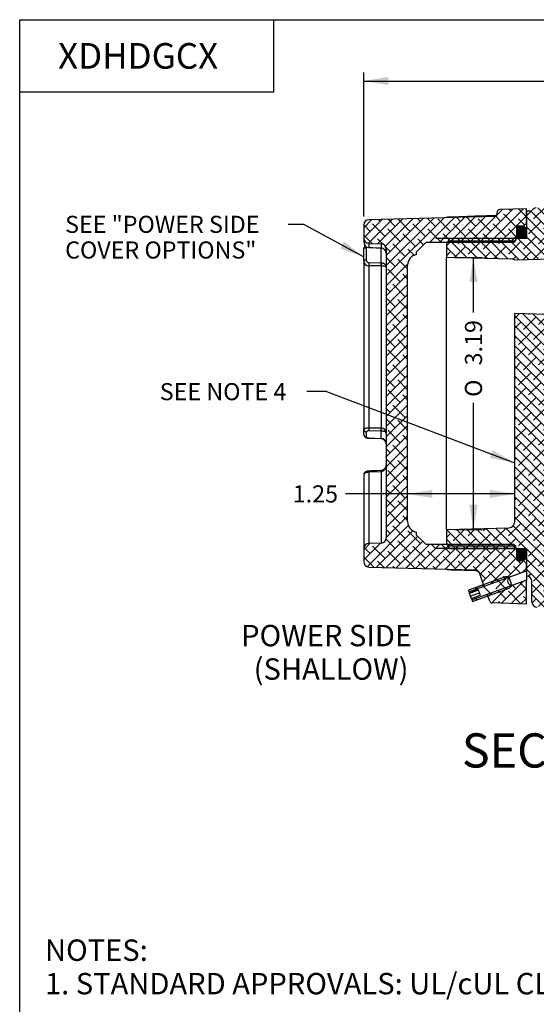
# Model space of a CAD drawing. Units: inches. Extents: x 1.4 to 49.5, y 1.3 to 31.8.
# Drawn here: x 1.4 to 10.5, y 14.5 to 31.8 of the extents above; entities that cross this region are included whole.
import ezdxf
from ezdxf.enums import TextEntityAlignment as Align
from ezdxf.lldxf.tags import DXFTag

# ---------------------------------------------------------------- set-up
doc = ezdxf.new("R2010")
doc.units = ezdxf.units.IN
doc.header["$MEASUREMENT"] = 0
for name, color, linetype in [('asize', 7, 'Continuous'), ('BORDER', 7, 'Continuous'), ('DV5_0', 7, 'Continuous'), ('DV5_Default', 7, 'Continuous')]:
    doc.layers.add(name, color=color, linetype=linetype)
doc.styles.add('SEACAD_arial_ttf', font='ARIAL.TTF')
doc.styles.add('SEACAD_semeca1_ttf', font='semeca1.ttf')
tags = doc.linetypes.add('HIDDEN2', pattern=[0.1875, 0.125, -0.0625]).pattern_tags.tags
tags[6:7] = [DXFTag(74, 4), DXFTag(75, 0), DXFTag(340, '0'), DXFTag(46, 0.0), DXFTag(50, 0.0), DXFTag(44, 0.0), DXFTag(45, 0.0)]
tags[4:5] = [DXFTag(74, 4), DXFTag(75, 0), DXFTag(340, '0'), DXFTag(46, 0.0), DXFTag(50, 0.0), DXFTag(44, 0.0), DXFTag(45, 0.0)]
doc.dimstyles.new('ANSI', dxfattribs={"dimtxt": 0.3003003003003003, "dimasz": 0.4324324324324324, "dimexe": 0.1501501501501502, "dimexo": 0.1501501501501502, "dimgap": 0.1501501501501502, "dimtad": 0, "dimzin": 4, "dimdsep": 46, "dimtxsty": 'SEACAD_arial_ttf', "dimblk1": '_SE_FILLED', "dimblk2": '_SE_FILLED', "dimsah": 1, "dimcen": 0.1501501501501502, "dimadec": 0, "dimazin": 0, "dimtfac": 1, "dimtofl": 0, "dimtmove": 0, "dimatfit": 3, "dimfxl": 0, "dimtolj": 1, "dimtzin": 4, "dimarcsym": 0})
pattern_1 = [(44.99999063801584, (0, 0), (-0.08838815642922038, 0.08838818531402354), []), (134.9999719140475, (0, 0), (-0.2651644692876328, 0.08838830085322677), [0.312499375, -0.187499625])]

# ---------------------------------------------------------------- blocks, each defined once
blk = doc.blocks.new('SEANNOT_GROUP4')
at = {"layer": 'asize', "linetype": 'Continuous'}
blk.add_hatch(color=7, dxfattribs=at).paths.add_polyline_path([(9.70809861555398, 24.1306157967033), (10.13805924986762, 24.04502353192741), (9.759099384363116, 24.26543588000633)])
at = {"layer": 'asize', "color": 7, "linetype": 'Continuous'}
blk.add_line((6.837910358847349, 25.29342901057077), (6.490671142784968, 25.29342901057077), dxfattribs=at)
blk.add_lwpolyline([(6.837910358847349, 25.29342901057077), (10.13805924986762, 24.04502353192741)], dxfattribs=at)
at = {"layer": 'asize', "color": 7, "linetype": 'Continuous', "style": 'SEACAD_arial_ttf'}
blk.add_text('SEE NOTE 4', height=0.3003003003003003, dxfattribs=at).set_placement((3.90482442650347, 25.44357916072092), align=Align.TOP_LEFT)
blk = doc.blocks.new('SEANNOT_GROUP5')
at = {"layer": 'asize', "linetype": 'Continuous'}
blk.add_hatch(color=7, dxfattribs=at).paths.add_polyline_path([(7.074505219293839, 27.80519238271031), (7.488847538155908, 27.66197008818583), (7.143352575294325, 27.93183192966426)])
at = {"layer": 'asize', "color": 7, "linetype": 'Continuous'}
blk.add_line((6.441012006186094, 28.23162394146218), (6.158938645204027, 28.23162394146218), dxfattribs=at)
blk.add_lwpolyline([(6.441012006186094, 28.23162394146218), (7.488847538155908, 27.66197008818583)], dxfattribs=at)
at = {"layer": 'asize', "color": 7, "linetype": 'Continuous', "style": 'SEACAD_arial_ttf'}
for s, p in [('SEE "POWER SIDE', (2.241325379764675, 28.38177409161233)), ('COVER OPTIONS"', (2.241325379764675, 27.93132364116188))]:
    blk.add_text(s, height=0.3003003003003003, dxfattribs=at).set_placement(p, align=Align.TOP_LEFT)
blk = doc.blocks.new('DMBLK19')
at = {"layer": 'asize', "linetype": 'Continuous'}
for points in [[(8.69305173184886, 23.57027774267388), (8.260619309927682, 23.49820567235368), (8.69305173184886, 23.42613360203348)], [(9.705626827946444, 23.57027774267388), (9.705626827946444, 23.42613360203348), (10.13805924986762, 23.49820567235368)]]:
    blk.add_hatch(color=7, dxfattribs=at).paths.add_polyline_path(points)
at = {"layer": 'asize', "color": 7, "linetype": 'Continuous'}
blk.add_line((10.13805924986762, 23.49820567235368), (7.169511320564395, 23.49820567235368), dxfattribs=at)
at = {"layer": 'asize', "color": 7, "linetype": 'Continuous', "style": 'SEACAD_arial_ttf'}
blk.add_text('1.25', height=0.3003003003003003, dxfattribs=at).set_placement((6.241844523332381, 23.64835582250383), align=Align.TOP_LEFT)
blk = doc.blocks.new('_SE_FILLED')
at = {"color": 0}
blk.add_line((0, 0), (-1, 0), dxfattribs=at)
blk.add_solid([(0, 0), (-1, -0.1665), (-1, 0.1665), (0, 0)], dxfattribs=at)
blk = doc.blocks.new('DMBLK20')
at = {"layer": 'asize', "linetype": 'Continuous'}
for points in [[(9.490802579532412, 27.2188771320333), (9.418730509212216, 27.65130955395447), (9.34665843889202, 27.2188771320333)], [(9.490802579532412, 23.3075354899782), (9.34665843889202, 23.3075354899782), (9.418730509212216, 22.87510306805702)]]:
    blk.add_hatch(color=7, dxfattribs=at).paths.add_polyline_path(points)
at = {"layer": 'asize', "color": 7, "linetype": 'Continuous'}
for p, q in [((9.091700391946892, 27.65130955395447), (9.568880660300493, 27.65130955395447)), ((9.418730509212216, 26.68205932939436), (9.418730509212216, 27.65130955395447)), ((9.418730509212216, 22.87510306805702), (9.418730509212216, 25.09662947686645)), ((9.091700391946892, 22.87510306805702), (9.568880660300493, 22.87510306805702))]:
    blk.add_line(p, q, dxfattribs=at)
for s, style, p in [('3.19', 'SEACAD_arial_ttf', (9.268580359062065, 25.75439251791609)), ('O', 'SEACAD_semeca1_ttf', (9.268580359062065, 25.20173459683712))]:
    blk.add_text(s, height=0.3003003003003003, rotation=90, dxfattribs=dict(at, style=style)).set_placement(p, align=Align.TOP_LEFT)
blk = doc.blocks.new('DMBLK24')
at = {"layer": 'asize', "linetype": 'Continuous'}
for points in [[(7.921279960077088, 30.82047293471588), (7.48884753815591, 30.74840086439568), (7.921279960077088, 30.67632879407549)], [(19.09845715827677, 30.82047293471588), (19.09845715827677, 30.67632879407549), (19.53088958019794, 30.74840086439568)]]:
    blk.add_hatch(color=7, dxfattribs=at).paths.add_polyline_path(points)
at = {"layer": 'asize', "color": 7, "linetype": 'Continuous'}
for p, q in [((7.48884753815591, 28.36946970111659), (7.48884753815591, 30.89855101548396)), ((19.53088958019794, 28.38110914665629), (19.53088958019794, 30.89855101548396)), ((7.48884753815591, 30.74840086439568), (12.99348256676095, 30.74840086439568)), ((14.02625411115755, 30.74840086439568), (19.53088958019795, 30.74840086439568))]:
    blk.add_line(p, q, dxfattribs=at)
at = {"layer": 'asize', "color": 7, "linetype": 'Continuous', "style": 'SEACAD_arial_ttf'}
blk.add_text('8.02', height=0.3003003003003003, dxfattribs=at).set_placement((13.09858750711658, 30.89855101454584), align=Align.TOP_LEFT)

msp = doc.modelspace()

# ---------------------------------------------------------------- hatches: boundary and pattern name
at = {"layer": 'DV5_0', "linetype": 'Continuous'}
h = msp.add_hatch(dxfattribs=at)
h.set_pattern_fill('ANSI38', scale=0.9999979999999999, angle=90, style=0, pattern_type=2)
h.set_pattern_definition([(134.9999906380158, (0, 0), (-0.08838818531402357, -0.08838815642922036), []), (224.9999719140475, (0, 0), (-0.0883883008532268, -0.2651644692876328), [0.312499375, -0.187499625])])
edge = h.paths.add_edge_path()
edge.add_line((10.34920789851628, 28.46887288566796), (10.34920789851627, 27.98542853322797))
edge.add_line((10.34920789851627, 27.98542853322797), (8.996164455511686, 27.98542853322797))
edge.add_line((8.996164455511686, 27.98542853322797), (8.941550240858614, 27.89083393863338))
edge.add_line((8.941550240858614, 27.89083393863338), (8.941550240858607, 27.65130955395448))
edge.add_line((8.941550240858607, 27.65130955395447), (10.09439623657473, 27.6211212191293))
edge.add_arc((10.09193969112542, 27.52730953322694), 0.09384384384384384, 60.56406832366008, 88.49999999999977, ccw=False)
edge.add_line((10.13805924986502, 27.60903867936864), (10.81842711773549, 27.62685473899939))
edge.add_line((10.81842711773549, 27.62685473899939), (10.81842711773549, 28.15270636988774))
edge.add_line((10.81842711773549, 28.15270636988774), (11.56917786848624, 28.17236547016491))
edge.add_line((11.56917786848624, 28.17236547016491), (12.31992861923699, 28.15270636988774))
edge.add_line((12.31992861923699, 28.15270636988774), (12.31992861923699, 26.65304790903722))
edge.add_line((12.31992861923699, 26.65304790903722), (11.56917786848624, 26.63338880876006))
edge.add_line((11.56917786848624, 26.63338880876006), (10.13805924986762, 26.6708639686634))
edge.add_line((10.13805924986762, 26.6708639686634), (10.13805924986762, 22.99785338439794))
edge.add_arc((10.04421540602378, 22.99785338439794), 0.09384384384384384, 271.4999999999938, 360, ccw=False)
edge.add_line((10.04667195147308, 22.90404169849558), (8.941550240858614, 22.87510306805703))
edge.add_line((8.941550240858614, 22.87510306805702), (8.941550240858614, 22.63557868337812))
edge.add_line((8.941550240858614, 22.63557868337812), (8.996164455511686, 22.54098408878353))
edge.add_line((8.996164455511686, 22.54098408878352), (10.34920789851627, 22.54098408878352))
edge.add_line((10.34920789851627, 22.54098408878352), (10.34920789851628, 22.05753973634353))
edge.add_line((10.34920789851628, 22.05753973634353), (10.35166444396558, 22.05747540943707))
edge.add_arc((10.34920789851627, 21.96366372353471), 0.09384384384384384, 0, 88.49999999999977, ccw=False)
edge.add_line((10.44305174236011, 21.96366372353471), (10.44305174236012, 21.60329640109584))
edge.add_arc((10.53689558620396, 21.60329640109584), 0.09384384384384384, 180.0000000000022, 270)
edge.add_line((10.53689558620396, 21.509452557252), (10.82691836963567, 21.509452557252))
edge.add_line((10.82691836963567, 21.509452557252), (10.8527364270448, 22.34023333803278))
edge.add_line((10.8527364270448, 22.34023333803278), (10.8527364270448, 22.77891985941443))
edge.add_arc((10.86534903965741, 22.87191227324734), 0.09384384384384384, 179.9999999999978, 262.2760737628216, ccw=False)
edge.add_line((10.77150519581357, 22.87191227324734), (10.77150519581357, 26.34629598631059))
edge.add_arc((10.86534903965741, 26.34629598631059), 0.09384384384384384, 91.50000000000023, 180, ccw=False)
edge.add_line((10.8628924942081, 26.44010767221295), (12.41622900853015, 26.48078322034754))
edge.add_arc((12.41377246308084, 26.5745949062499), 0.09384384384384384, 271.4999999999992, 360)
edge.add_line((12.50761630692468, 26.5745949062499), (12.50761630692468, 27.60903867937321))
edge.add_arc((12.60146015076852, 27.60903867937321), 0.09384384384384384, 88.50000000000938, 180, ccw=False)
edge.add_line((12.60391669621782, 27.70285036527557), (14.19680549611389, 27.66113910409306))
edge.add_line((14.19680549611389, 27.66113910409306), (14.19680549611387, 27.89083393863337))
edge.add_line((14.19680549611387, 27.89083393863337), (14.14219128146079, 27.98542853322797))
edge.add_line((14.14219128146079, 27.98542853322797), (12.78914783845621, 27.98542853322797))
edge.add_line((12.78914783845621, 27.98542853322797), (12.78914783845621, 28.46887288566796))
edge.add_line((12.78914783845621, 28.46887288566796), (12.69530399461239, 28.47133027320261))
edge.add_arc((12.61284127996326, 28.42653554449389), 0.09384384384384384, 28.51133624610646, 88.49999999999972)
edge.add_line((12.61529782541257, 28.52034723039625), (11.629318243264, 28.54616601440321))
edge.add_line((11.629318243264, 28.54616601440321), (11.62695964100353, 28.54625747100623))
edge.add_arc((11.56917786848624, 27.42161471941415), 1.126126126126126, 87.05884978182141, 92.9411502181785)
edge.add_line((11.51139609596895, 28.54625747100623), (11.50903749370848, 28.54616601440321))
edge.add_line((11.50903749370848, 28.54616601440321), (10.52305791155991, 28.52034723039625))
edge.add_arc((10.52551445700922, 28.42653554449389), 0.09384384384384384, 91.50000000000028, 151.4886637538843)
edge.add_line((10.44305174236011, 28.47133027320261), (10.34920789851628, 28.46887288566796))
h = msp.add_hatch(dxfattribs=at)
h.set_pattern_fill('ANSI38', scale=0.9999979999999999, style=0, pattern_type=2)
h.set_pattern_definition(pattern_1)
edge = h.paths.add_edge_path()
edge.add_line((10.30092619721171, 28.20614925394869), (10.34920789851627, 28.25443095525344))
edge.add_line((10.34920789851627, 28.25443095525344), (10.34920789851625, 28.50176070796156))
edge.add_line((10.34920789851625, 28.50176070796156), (9.87880953748138, 28.48944289337322))
edge.add_arc((9.879988679297051, 28.44441328414009), 0.04504504504504504, 91.50000000000095, 180)
edge.add_line((9.834943634252005, 28.44441328414009), (9.834943634252006, 28.41605380380025))
edge.add_arc((9.789898589206961, 28.41605380380025), 0.04504504504504504, 271.4999999999852, 360, ccw=False)
edge.add_line((9.79107773102262, 28.37102419456712), (7.580234836550441, 28.31313123593067))
edge.add_arc((7.582691381999753, 28.21931955002831), 0.09384384384384384, 91.49999999999967, 180.0000000000022)
edge.add_line((7.48884753815591, 28.21931955002831), (7.488847538155908, 27.99065163054174))
edge.add_arc((7.582691381999753, 27.99065163054174), 0.09384384384384384, 180, 268.5000000000019)
edge.add_line((7.580234836550444, 27.89683994463938), (7.793856636157774, 27.8912460609494))
edge.add_arc((7.791400090708462, 27.79743437504704), 0.09384384384384384, 0, 88.49999999999977, ccw=False)
edge.add_line((7.885243934552305, 27.79743437504704), (7.885243934552305, 22.72897824696446))
edge.add_arc((7.791400090708462, 22.72897824696446), 0.09384384384384384, 271.5000000000002, 360, ccw=False)
edge.add_line((7.793856636157774, 22.6351665610621), (7.580234836550441, 22.62957267737211))
edge.add_arc((7.582691381999753, 22.53576099146975), 0.09384384384384384, 91.49999999999967, 180)
edge.add_line((7.48884753815591, 22.53576099146975), (7.48884753815591, 22.30709307198319))
edge.add_arc((7.582691381999753, 22.30709307198318), 0.09384384384384384, 180, 268.4999999999861)
edge.add_line((7.580234836550418, 22.21328138608082), (9.442503705578149, 22.16451615953572))
edge.add_arc((9.440145421946808, 22.07445694106946), 0.09009009009009009, 19.999999999997783, 88.5, ccw=False)
edge.add_line((9.524802414810402, 22.10526956659429), (9.60714477195748, 21.87903579966803))
edge.add_line((9.60714477195748, 21.87903579966803), (10.34920789851627, 22.14912468968195))
edge.add_line((10.34920789851627, 22.14912468968195), (10.34920789851627, 22.27198166675806))
edge.add_line((10.34920789851627, 22.27198166675806), (10.30092619721171, 22.32026336806281))
edge.add_line((10.30092619721171, 22.32026336806281), (10.20618988049825, 22.3202633680628))
edge.add_arc((10.20618988049825, 22.34428739208683), 0.02402402402402402, 180, 270, ccw=False)
edge.add_line((10.18216585647423, 22.34428739208683), (10.18216585647423, 22.52671982451926))
edge.add_line((10.18216585647423, 22.52671982451926), (10.1344867801898, 22.60930240710184))
edge.add_line((10.1344867801898, 22.60930240710184), (8.58531900962738, 22.60930240710185))
edge.add_line((8.58531900962738, 22.60930240710185), (8.41827696758534, 22.77634444914389))
edge.add_line((8.41827696758534, 22.77634444914388), (8.418276967585342, 22.8256843488548))
edge.add_arc((8.44830699761537, 23.01095405875349), 0.1876876876876877, 180, 260.7931037786541, ccw=False)
edge.add_line((8.260619309927682, 23.01095405875349), (8.260619309927684, 27.515458563258))
edge.add_arc((8.44830699761537, 27.515458563258), 0.1876876876876877, 99.20689622134591, 180, ccw=False)
edge.add_line((8.41827696758534, 27.7007282731567), (8.41827696758534, 27.75006817286761))
edge.add_line((8.41827696758534, 27.75006817286761), (8.585319009627378, 27.91711021490965))
edge.add_line((8.58531900962738, 27.91711021490965), (10.1344867801898, 27.91711021490965))
edge.add_line((10.1344867801898, 27.91711021490965), (10.18216585647423, 27.99969279749224))
edge.add_line((10.18216585647423, 27.99969279749224), (10.18216585647423, 28.18212522992467))
edge.add_arc((10.20618988049825, 28.18212522992467), 0.02402402402402402, 90, 180, ccw=False)
edge.add_line((10.20618988049825, 28.20614925394869), (10.30092619721171, 28.20614925394869))
h = msp.add_hatch(color=7, dxfattribs=at)
edge = h.paths.add_edge_path()
edge.add_line((10.1825412318496, 28.15033495430124), (10.1825412318496, 28.00953508802211))
edge.add_arc((10.20600219281057, 28.00953508802211), 0.02346096096096096, 180, 271.2940819624133)
edge.add_line((10.20653203681386, 27.98608011084148), (10.32521709355202, 27.98608011084148))
edge.add_arc((10.32574693755531, 28.00953508802211), 0.02346096096096096, 268.7059180375911, 360)
edge.add_line((10.34920789851627, 28.00953508802211), (10.34920789851627, 28.15033495430124))
edge.add_arc((10.32574693755531, 28.15033495430124), 0.02346096096096096, 0, 88.77117613937439)
edge.add_arc((10.26587456518294, 25.35912266661084), 2.815315315315315, 88.77117613937617, 91.22882386062395)
edge.add_arc((10.20600219281057, 28.15033495430124), 0.02346096096096096, 91.22882386062544, 180)
h = msp.add_hatch(color=7, dxfattribs=at)
edge = h.paths.add_edge_path()
edge.add_arc((10.26587456518294, 25.16728995540065), 2.815315315315315, 268.7711761393761, 271.2288238606238)
edge.add_arc((10.32574693755531, 22.37607766771026), 0.02346096096096096, 271.2288238606258, 360)
edge.add_line((10.34920789851627, 22.37607766771026), (10.34920789851627, 22.51687753398939))
edge.add_arc((10.32574693755531, 22.51687753398939), 0.02346096096096096, 0, 91.29408196240892)
edge.add_line((10.32521709355202, 22.54033251117002), (10.20653203681386, 22.54033251117002))
edge.add_arc((10.20600219281057, 22.51687753398939), 0.02346096096096096, 88.70591803758676, 180)
edge.add_line((10.18254123184961, 22.51687753398939), (10.1825412318496, 22.37607766771026))
edge.add_arc((10.20600219281057, 22.37607766771026), 0.02346096096096096, 180, 268.7711761393742)
h = msp.add_hatch(dxfattribs=at)
h.set_pattern_fill('ANSI38', scale=1.999996, angle=90, style=0, pattern_type=2)
h.set_pattern_definition([(134.9999906380158, (0, 0), (-0.1767763706280471, -0.1767763128584407), []), (224.9999719140475, (0, 0), (-0.1767766017064536, -0.5303289385752656), [0.6249987499999999, -0.37499925])])
edge = h.paths.add_edge_path()
edge.add_line((9.501513140805073, 21.81377436257829), (9.536615141576306, 21.71733240808165))
edge.add_line((9.536615141576306, 21.71733240808165), (9.38190768057729, 21.66102349725912))
edge.add_line((9.38190768057729, 21.66102349725912), (9.40009182115382, 21.61106298163291))
edge.add_line((9.40009182115382, 21.61106298163291), (10.04472811021933, 21.84569140278058))
edge.add_spline(control_points=[(10.04472811021933, 21.84569140278058), (10.0624950485992, 21.85998208796311), (10.08025899532231, 21.87427648625622), (10.09801660247854, 21.88857875293622)], knot_values=[0, 0, 0, 0, 1, 1, 1, 1], degree=3, periodic=0)
edge.add_line((10.09801660247854, 21.88857875293622), (10.09543295991375, 21.89567725254294))
edge.add_arc((10.09519401349638, 21.97392966461388), 0.07825277688562547, 129.8250459208606, 270.17495407914276, ccw=False)
edge.add_line((10.04507737616431, 22.03402808183795), (10.04249373359952, 22.04112658144466))
edge.add_spline(control_points=[(10.04249373359952, 22.04112658144466), (10.01969730084876, 22.04066838356843), (9.996901060187781, 22.04020008297612), (9.974104922929829, 22.03972701514839)], knot_values=[0, 0, 0, 0, 1, 1, 1, 1], degree=3, periodic=0)
edge.add_line((9.974104922929829, 22.03972701514839), (9.329468633864321, 21.80509859400072))
edge.add_line((9.329468633864321, 21.80509859400072), (9.346805679806057, 21.75746545175575))
edge.add_line((9.346805679806058, 21.75746545175575), (9.501513140805073, 21.8137743625783))
h = msp.add_hatch(dxfattribs=at)
h.set_pattern_fill('ANSI38', scale=0.9999979999999999, style=0, pattern_type=2)
h.set_pattern_definition(pattern_1)
edge = h.paths.add_edge_path()
edge.add_arc((9.746652272819489, 21.62744499211336), 0.04504504504504504, 199.9999999999982, 268.2839064385671)
edge.add_line((9.745303308634014, 21.58242015031757), (10.34920789851627, 21.56432690155304))
edge.add_line((10.34920789851627, 21.56432690155304), (10.34920789851627, 21.98364162602093))
edge.add_line((10.34920789851627, 21.98364162602093), (9.660330003424615, 21.73291057716361))
edge.add_line((9.660330003424615, 21.7329105771636), (9.704323776387692, 21.61203867935094))

# ---------------------------------------------------------------- linework, layer by layer
at = {"layer": 'BORDER', "color": 7, "linetype": 'Continuous'}
for p, q in [((1.442311925782062, 31.82531780072592), (49.48555516902531, 31.82531780072592)), ((1.442311925782062, 1.252344827752954), (1.442311925782062, 31.82531780072592)), ((5.907074691062589, 30.55206538205249), (5.907074691062578, 31.82531780072592)), ((5.907074691062589, 30.55206538205249), (1.442311925782062, 30.55206538205249))]:
    msp.add_line(p, q, dxfattribs=at)
at = {"layer": 'DV5_Default', "color": 7, "linetype": 'Continuous'}
for p, q in [((9.79107773102262, 28.37102419456712), (7.580234836550441, 28.31313123593068)), ((9.834943634252006, 28.41605380380025), (9.834943634252006, 28.44441328414009)), ((10.34920789851625, 28.50176070796156), (9.878809537481382, 28.48944289337322)), ((10.34920789851627, 28.25443095525344), (10.34920789851625, 28.50176070796156)), ((10.34920789851628, 28.46887288566796), (10.44305174236012, 28.47133027320261)), ((10.34920789851628, 28.46887288566796), (10.34920789851627, 27.98542853322797)), ((7.48884753815591, 28.21931955002831), (7.488847538155908, 27.99065163054174)), ((10.20618988049825, 28.20614925394869), (10.20618988049825, 28.1738052531671)), ((10.20618988049825, 28.20614925394869), (10.30092619721171, 28.20614925394869)), ((10.30092619721171, 28.20614925394869), (10.34920789851627, 28.25443095525344)), ((10.30092619721171, 28.20614925394869), (10.30092619721171, 28.17421977110672)), ((10.18216585647423, 27.99969279749224), (10.18216585647423, 28.18212522992467)), ((10.1825412318496, 28.00953508802211), (10.1825412318496, 28.15033495430124)), ((10.34920789851627, 28.15033495430124), (10.34920789851627, 28.00953508802211)), ((7.488847538155908, 27.99065163054174), (7.488847538155908, 27.91633630580466)), ((7.580234836550444, 27.89683994463938), (7.580234836550444, 27.8265197686707)), ((7.580234836550444, 27.89683994463938), (7.793856636157774, 27.8912460609494)), ((7.793856636157774, 27.8912460609494), (7.793856636157774, 27.81999771159825)), ((8.41827696758534, 27.75006817286761), (8.585319009627378, 27.91711021490965)), ((8.585319009627378, 27.91711021490965), (10.1344867801898, 27.91711021490965)), ((8.996164455511686, 27.98542853322797), (8.941550240858614, 27.89083393863338)), ((8.941550240858614, 27.89083393863338), (8.941550240858607, 27.65130955395448)), ((10.34920789851627, 27.98542853322797), (8.996164455511686, 27.98542853322797)), ((10.1344867801898, 27.91711021490965), (10.18216585647423, 27.99969279749224)), ((10.1620803714276, 27.94263574043518), (10.1620803714276, 27.98542853322797)), ((10.18216585647423, 27.99969279749224), (10.18216585647423, 27.98542853322797)), ((10.1825412318496, 27.98542853322797), (10.1825412318496, 28.00953508802211)), ((10.20653203681386, 27.98608011084148), (10.20653203681386, 27.98542853322797)), ((10.32521709355202, 27.98542853322797), (10.32521709355202, 27.98608011084148)), ((7.488847538155908, 27.58638740165914), (7.488847538155909, 27.80012685028153)), ((7.534175638159597, 27.81793333854824), (7.534175638159597, 27.60419388992585)), ((7.58023483655044, 27.8265197686707), (7.793125537770617, 27.82002048065424)), ((7.792648743406725, 27.81877315204013), (7.793592518355056, 27.81874352693831)), ((7.793125537770618, 27.82002048065424), (7.793856636157773, 27.81999771159825)), ((7.793125537770618, 27.55833708267716), (7.793125537770618, 27.8187584578251)), ((7.885243934552305, 27.79743437504704), (7.885243934552305, 22.72897824696447)), ((8.41827696758534, 27.7007282731567), (8.41827696758534, 27.75006817286761)), ((7.488847538155908, 27.58638740165914), (7.488847538155909, 24.63086209955347)), ((7.580234836550441, 27.5605886548867), (7.793125537770618, 27.55833708267716)), ((7.793125537770618, 27.50091133431997), (7.580234836550441, 27.50320622478735)), ((7.580234836550441, 27.50320622478735), (7.580234836550442, 24.65868151088576)), ((7.793125537770618, 27.55833708267716), (7.793615529242862, 27.55832768837918)), ((7.793856636157774, 27.50090442903027), (7.793125537770618, 27.50091133431997)), ((7.793856636157774, 27.50090442903027), (7.793856636157775, 24.65541468459078)), ((8.260619309927682, 23.01095405875349), (8.260619309927684, 27.515458563258)), ((8.941550240858614, 22.87510306805702), (8.941550240858614, 27.65130955395448)), ((10.09439623657473, 27.6211212191293), (8.941550240858609, 27.65130955395447)), ((10.1380592498676, 27.60903867937321), (10.81842711773549, 27.6268547389994)), ((10.13805924986762, 26.6708639686634), (11.56917786848624, 26.63338880876005)), ((10.13805924986762, 26.6708639686634), (10.13805924986762, 22.99785338439794)), ((7.48884753815591, 24.54232832111992), (7.488847538155908, 24.63086209955347)), ((7.534175638159597, 24.58787343408175), (7.534175638159598, 24.4993396556482)), ((7.580234836550441, 24.65868151088576), (7.793125537770619, 24.65542768809243)), ((7.793125537770618, 24.601678113972), (7.58023483655044, 24.60501220289314)), ((7.793125537770618, 24.65542768809243), (7.793856636157773, 24.65541468459078)), ((7.793615529242862, 24.60167121245761), (7.793125537770619, 24.601678113972)), ((7.79312553777062, 24.472260608213), (7.793125537770619, 24.601678113972)), ((7.579790069444694, 24.476351376068), (7.79268159926394, 24.4687355147889)), ((7.580234836550442, 24.4798724254772), (7.79312553777062, 24.472260608213)), ((7.79312553777062, 23.88503005913585), (7.580234836550442, 23.87813356834459)), ((7.580234836550442, 23.87813356834459), (7.580234836550441, 22.62957267737211)), ((7.793856636157776, 23.88505535415394), (7.793125537770621, 23.88503005913585)), ((7.793856636157776, 23.88505535415394), (7.793856636157775, 22.6351665610621)), ((7.48884753815591, 23.83429498027615), (7.488847538155909, 22.53576099146975)), ((8.41827696758534, 22.77634444914388), (8.41827696758534, 22.8256843488548)), ((8.941550240858614, 22.87510306805702), (10.04667195147308, 22.90404169849558)), ((8.941550240858614, 22.87510306805702), (8.941550240858614, 22.63557868337812)), ((8.585319009627378, 22.60930240710185), (8.41827696758534, 22.77634444914389)), ((7.488847538155908, 22.53576099146975), (7.48884753815591, 22.30709307198319)), ((7.793856636157774, 22.6351665610621), (7.580234836550441, 22.62957267737211)), ((10.1344867801898, 22.60930240710185), (8.58531900962738, 22.60930240710185)), ((8.941550240858614, 22.63557868337812), (8.996164455511686, 22.54098408878353)), ((8.996164455511686, 22.54098408878352), (10.34920789851627, 22.54098408878352)), ((10.18216585647423, 22.52671982451926), (10.1344867801898, 22.60930240710184)), ((10.1620803714276, 22.54098408878352), (10.1620803714276, 22.58377688157632)), ((10.18216585647423, 22.54098408878352), (10.18216585647423, 22.52671982451926)), ((10.18216585647423, 22.34428739208683), (10.18216585647423, 22.52671982451926)), ((10.1825412318496, 22.51687753398939), (10.1825412318496, 22.54098408878352)), ((10.1825412318496, 22.37607766771026), (10.1825412318496, 22.51687753398939)), ((10.20653203681386, 22.54098408878353), (10.20653203681386, 22.54033251117002)), ((10.32521709355202, 22.54033251117002), (10.32521709355202, 22.54098408878352)), ((10.34920789851627, 22.54098408878352), (10.34920789851628, 22.05753973634353)), ((10.34920789851627, 22.51687753398939), (10.34920789851627, 22.37607766771026)), ((10.20618988049825, 22.35260736884439), (10.20618988049825, 22.32026336806281)), ((10.30092619721171, 22.3202633680628), (10.20618988049825, 22.3202633680628)), ((10.30092619721171, 22.35219285090477), (10.30092619721171, 22.3202633680628)), ((10.34920789851627, 22.27198166675806), (10.30092619721171, 22.3202633680628)), ((7.580234836550418, 22.21328138608082), (9.442503705578147, 22.16451615953572)), ((9.607144771957477, 21.87903579966803), (10.34920789851627, 22.14912468968195)), ((10.34920789851627, 22.14912468968195), (10.34920789851627, 22.27198166675806)), ((9.974104922929829, 22.03972701514839), (9.329468633864321, 21.80509859400072)), ((9.607144771957477, 21.87903579966803), (9.5248024148104, 22.10526956659429)), ((10.34920789851627, 21.98364162602093), (9.660330003424617, 21.73291057716361)), ((10.04249373359952, 22.04112658144466), (10.04507737616432, 22.03402808183795)), ((10.09543295991375, 21.89567725254293), (10.04507737616432, 22.03402808183795)), ((10.35166444396558, 22.05747540943707), (10.34920789851628, 22.05753973634353)), ((10.34920789851627, 22.05753973634353), (10.34920789851627, 21.98364162602093)), ((10.34920789851627, 21.56432690155304), (10.34920789851627, 21.98364162602093)), ((10.44305174236012, 21.60329640109584), (10.44305174236012, 21.9636637235347)), ((9.598302868337486, 21.90332873020895), (9.329345708155511, 21.80543632960995)), ((9.329468633864321, 21.80509859400072), (9.329345708155552, 21.80543632960983)), ((9.329468633864321, 21.80509859400072), (9.346805679806057, 21.75746545175575)), ((9.501513140805073, 21.81377436257829), (9.346805679806058, 21.75746545175575)), ((9.50371735986855, 21.80771832047386), (9.349009898869534, 21.75140940965132)), ((9.40009182115382, 21.61106298163291), (10.04472811021933, 21.84569140278058)), ((9.501513140805073, 21.81377436257829), (9.536615141576306, 21.71733240808165)), ((10.04472811021933, 21.84569140278058), (10.09801660247854, 21.88857875293622)), ((10.09543295991375, 21.89567725254293), (10.09801660247854, 21.88857875293622)), ((9.349009898869536, 21.75140940965132), (9.346805679806058, 21.75746545175576)), ((9.367632119144192, 21.70024527994659), (9.349009898869534, 21.75140940965132)), ((9.522339580143209, 21.75655419076913), (9.367632119144194, 21.70024527994659)), ((9.38190768057729, 21.66102349725912), (9.367632119144194, 21.70024527994659)), ((9.38190768057729, 21.66102349725912), (9.536615141576306, 21.71733240808166)), ((9.38190768057729, 21.66102349725912), (9.400091821153822, 21.61106298163291)), ((9.40021474686263, 21.61072524602368), (9.669171907044607, 21.70861764662269)), ((9.704323776387692, 21.61203867935095), (9.660330003424615, 21.73291057716361)), ((9.40021474686259, 21.61072524602379), (9.40009182115382, 21.61106298163291)), ((10.34920789851627, 21.56432690155304), (9.745303308634014, 21.58242015031756))]:
    msp.add_line(p, q, dxfattribs=at)
at = {"layer": 'DV5_Default', "color": 7, "linetype": 'HIDDEN2'}
for p, q in [((10.17349693351342, 27.98467778247722), (8.757609903312922, 27.98467778247722)), ((8.971458025073392, 27.94263574043518), (10.1620803714276, 27.94263574043518)), ((10.17349693351342, 22.54173483953428), (8.757609903312922, 22.54173483953428)), ((8.971458025073392, 22.58377688157632), (10.1620803714276, 22.58377688157632)), ((9.339180071135521, 21.77841663938765), (9.608137231317496, 21.87630903998665)), ((9.390380383882622, 21.63774493624598), (9.659337544064599, 21.73563733684499))]:
    msp.add_line(p, q, dxfattribs=at)
at = {"layer": 'DV5_Default', "color": 7, "linetype": 'Continuous'}
for centre, radius, start, end in [((8.986595283644926, 28.26823249282189), 0.09009008852644525, 91.96522771160295, 116.4272878768528), ((9.789898589206961, 28.41605380380025), 0.04504504504504497, 271.4999999999852, 0), ((9.789898589210754, 28.42895364952208), 0.04504504594160436, 271.7226594724489, 289.3973268599278), ((9.879988679297051, 28.44441328414009), 0.04504504504504497, 91.50000000000095, 180), ((10.52551445700922, 28.42653554449389), 0.09384384384384403, 91.50000000000028, 151.4886637538843), ((7.582691381999753, 28.21931955002831), 0.09384384384384391, 91.49999999999969, 180.0000000000022), ((10.20618988049825, 28.18212522992467), 0.02402402402402409, 90, 180), ((10.20600219281057, 28.15033495430124), 0.02346096096096104, 91.22882386062544, 180), ((10.26587456518294, 25.35912266661084), 2.815315315315316, 88.77117613937612, 91.22882386062392), ((10.32574693755531, 28.15033495430124), 0.02346096096096177, 0, 88.77117613937459), ((7.582691381999753, 27.99065163054174), 0.09384384384384499, 180, 268.5000000000019), ((7.580701311222544, 27.91839543487501), 0.09187685039826639, 181.2842112412498, 269.7090981604871), ((7.580347784648406, 27.91713443169812), 0.09129764395683547, 180.8370830999061, 269.8170291529275), ((7.580866454732129, 27.79920266229103), 0.09167210230660688, 139.9662767087561, 179.3954543810372), ((7.791400090708462, 27.79743437504704), 0.09384384384384391, 0, 88.49999999999972), ((10.20600219281057, 28.00953508802211), 0.02346096096096111, 180, 271.2940819624133), ((10.26587456518294, 25.35912266661084), 2.627627627627627, 88.70591803758819, 91.29408196241182), ((10.32574693755531, 28.00953508802211), 0.02346096096096104, 268.7059180375911, 0), ((7.580841051268565, 27.81600134800917), 0.0467053890688609, 154.079591636017, 177.6292565189191), ((8.44830699761537, 27.515458563258), 0.1876876876876863, 99.20689622134591, 180), ((7.57717055270908, 27.59163171841044), 0.0884785723096133, 183.3980366780216, 271.9847251565615), ((7.578934502568972, 27.6053433912626), 0.04477362277658634, 181.4711521758255, 271.6642416214602), ((10.09193969112542, 27.52730953322694), 0.0938438438438435, 60.56406832366003, 88.49999999999972), ((7.791117258035897, 24.56132769347663), 0.09412686167831802, 359.8863533242811, 88.33228297455244), ((7.791120958196122, 24.37488448680183), 0.09376827327647738, 1.358258304574827, 89.10303471644148), ((7.788871081310325, 24.37597491471692), 0.09637964085736268, 0.6799956583106816, 87.46998814697469), ((7.79210083435888, 23.93642706665378), 0.02928421148502559, 271.4202348223607, 272.4351614871798), ((8.44830699761537, 23.01095405875349), 0.1876876876876877, 180, 260.7931037786541), ((10.04421540602378, 22.99785338439794), 0.09384384384384375, 271.4999999999938, 0), ((7.791400090708462, 22.72897824696446), 0.09384384384384417, 271.5000000000002, 0), ((7.582691381999753, 22.53576099146975), 0.09384384384384391, 91.49999999999969, 180), ((10.20600219281057, 22.51687753398939), 0.02346096096096125, 88.70591803758676, 180), ((10.26587456518294, 25.16728995540065), 2.627627627627627, 268.7059180375882, 271.2940819624118), ((10.32574693755531, 22.51687753398939), 0.02346096096096111, 0, 91.29408196240892), ((7.582691381999753, 22.30709307198318), 0.09384384384384335, 180, 268.4999999999867), ((10.20618988049825, 22.34428739208683), 0.0240240240240245, 180, 270), ((10.20600219281057, 22.37607766771026), 0.02346096096096177, 180, 268.7711761393744), ((10.26587456518294, 25.16728995540065), 2.815315315315316, 268.7711761393761, 271.2288238606238), ((10.32574693755531, 22.37607766771026), 0.02346096096096104, 271.2288238606256, 0), ((8.986595284452454, 22.25822276239102), 0.09009007384542121, 243.637087495276, 267.8513845496401), ((9.440145421946808, 22.07445694106946), 0.09009009009009036, 19.99999999999779, 88.49999999999999), ((9.444169594995458, 22.06340070799335), 0.09009005879284221, 20.00515883485442, 88.48517714451096), ((10.09519401349638, 21.97392966461388), 0.0782527768856254, 129.8250459208606, 270.1749540791428), ((10.34920789851627, 21.96366372353471), 0.0938438438438435, 0, 88.49999999999972), ((9.746652272819489, 21.62744499211336), 0.04504504504504518, 199.9999999999982, 268.2839064385671), ((10.53689558620396, 21.60329640109584), 0.09384384384384375, 180.0000000000022, 270)]:
    msp.add_arc(centre, radius, start, end, dxfattribs=at)
for points, knots in [([(8.983726643430654, 28.35827331348482), (8.983661608897846, 28.35826170176216), (8.983604033920239, 28.35774584684474), (8.983508200915292, 28.35574682695669), (8.983469083199648, 28.354320592438), (8.983437680140073, 28.35244738854787)], [0, 0, 0, 0, 0.5109990868839867, 0.5109990868839867, 1, 1, 1, 1]), ([(9.791501044608921, 28.37308354735968), (9.791485384606084, 28.37704617145036), (9.791459867788607, 28.37998887117145), (9.79139758812594, 28.38322275876908), (9.791364095625886, 28.38394180969097), (9.791324898665625, 28.3839327063632)], [0, 0, 0, 0, 0.5534335798937282, 0.5534335798937282, 1, 1, 1, 1]), ([(9.830289634068427, 28.39654199371434), (9.829214552748283, 28.39606781438573), (9.823421748989198, 28.39356207807181), (9.814672331443226, 28.39006690834409), (9.806809506393146, 28.38721385378173), (9.804351803778372, 28.38632512938862)], [0, 0, 0, 0, 0.1491083446612525, 0.7744296679159632, 1, 1, 1, 1]), ([(9.823859521850892, 28.38757352748659), (9.821120744287553, 28.3883391570449), (9.818117947048798, 28.38873818758371), (9.811916432252278, 28.38850819189815), (9.808733987841014, 28.38789228511078), (9.80550727349608, 28.38669841482976)], [0, 0, 0, 0, 0.5039421212458445, 0.5039421212458445, 1, 1, 1, 1]), ([(7.793558497044092, 27.81823562995401), (7.796947374122145, 27.81822709359393), (7.805403731598501, 27.81813779215125), (7.820338096179491, 27.81351053277032), (7.836349411872823, 27.80488371727341), (7.851275761303637, 27.79209373803789), (7.864511146194241, 27.7753277808814), (7.875273131834769, 27.75450114246668), (7.882634886688524, 27.73066284907193), (7.885076979560638, 27.71077514830263), (7.885222243906135, 27.70050138382899), (7.885243934552305, 27.69824556502975)], [0, 0, 0, 0, 0.04914136733422928, 0.1430748136676253, 0.2454289802870459, 0.3600235460274103, 0.4896192477410812, 0.6350980992588772, 0.7946382286691558, 0.9614114548040277, 1, 1, 1, 1]), ([(7.793856636157773, 27.81999771159825), (7.802105347563362, 27.81971026175427), (7.810036118868012, 27.8180618549693), (7.824894387369971, 27.81260468809597), (7.831650002087621, 27.80886048204216), (7.849694329566798, 27.79583990182142), (7.858811053686216, 27.78488252334854), (7.872634069673394, 27.76176445994842), (7.87745910552818, 27.74935897850691), (7.88376119612006, 27.72407607370926), (7.885243934552303, 27.71118460893747), (7.885243934552305, 27.69824556502975)], [0, 0, 0, 0, 0.1250000000000037, 0.1250000000000037, 0.2500000000000074, 0.2500000000000074, 0.500000000000005, 0.500000000000005, 0.7500000000000026, 0.7500000000000026, 1, 1, 1, 1]), ([(7.79361552924286, 27.55832768837918), (7.801896930969327, 27.55818188899102), (7.809865901643623, 27.55717084611302), (7.82476551194201, 27.55378447690077), (7.831540251004086, 27.55144582239104), (7.849598712563343, 27.54330834105734), (7.858723278948758, 27.53643411306634), (7.872566839315352, 27.52187911984443), (7.877412664966044, 27.51403302409986), (7.883745618466495, 27.49798418973687), (7.885243934552307, 27.48976350174224), (7.885243934552305, 27.4814742277784)], [0, 0, 0, 0, 0.1249999999999973, 0.1249999999999973, 0.2499999999999945, 0.2499999999999945, 0.4999999999999963, 0.4999999999999963, 0.7499999999999981, 0.7499999999999981, 1, 1, 1, 1]), ([(7.885243934552305, 27.4814742277784), (7.885243934552305, 27.48367620401203), (7.88376119612006, 27.48583261858404), (7.877459105528179, 27.48998718221406), (7.872634069673394, 27.49198755522219), (7.858811053686214, 27.49564926317915), (7.849694329566796, 27.49734867455566), (7.831650002087621, 27.49932275677229), (7.824894387369969, 27.49988101098678), (7.810036118868008, 27.50067206200622), (7.802105347563366, 27.50089579984251), (7.793856636157774, 27.50090442903027)], [0, 0, 0, 0, 0.250000000000002, 0.250000000000002, 0.5000000000000039, 0.5000000000000039, 0.7500000000000058, 0.7500000000000058, 0.8750000000000029, 0.8750000000000029, 1, 1, 1, 1]), ([(7.488847538155908, 24.63086209955347), (7.48884753815591, 24.63274921636222), (7.489433036662699, 24.63459653893279), (7.49172784649444, 24.63821507520176), (7.493462552194321, 24.64000364624239), (7.498008416723454, 24.64341009158576), (7.50079147024125, 24.64501837660513), (7.507364488879665, 24.64804833887211), (7.511198820309911, 24.6494797100152), (7.523794476292349, 24.65331616372084), (7.533953959539421, 24.65535686304122), (7.555985662929006, 24.65805374444334), (7.568036826405979, 24.65873915876275), (7.580234836550441, 24.65868151088576)], [0, 0, 0, 0, 0.1250000000000031, 0.1250000000000031, 0.2500000000000062, 0.2500000000000062, 0.3750000000000092, 0.3750000000000092, 0.5000000000000123, 0.5000000000000123, 0.7500000000000061, 0.7500000000000061, 1, 1, 1, 1]), ([(7.580234836550441, 24.60501220289314), (7.574063867020791, 24.60510889389671), (7.568036421318827, 24.60473738108405), (7.556829871212105, 24.6031160769061), (7.551728168648343, 24.6018673128676), (7.539058307507096, 24.59712508923635), (7.534175638159597, 24.5925977040024), (7.534175638159597, 24.58787343408175)], [0, 0, 0, 0, 0.249999999999997, 0.249999999999997, 0.499999999999994, 0.499999999999994, 1, 1, 1, 1]), ([(7.885243934552307, 24.56114099215234), (7.885243934552307, 24.56520973835066), (7.883745618466495, 24.56932873294048), (7.877412664966044, 24.57753827250585), (7.872566839315352, 24.58163843713583), (7.85872327894876, 24.5893923735081), (7.849598712563345, 24.59313631197892), (7.831540251004089, 24.59765873511621), (7.824765511942013, 24.59897708801678), (7.809865901643626, 24.6009250093902), (7.801896930969326, 24.60153275725646), (7.793615529242862, 24.60167121245761)], [0, 0, 0, 0, 0.2499999999999987, 0.2499999999999987, 0.4999999999999973, 0.4999999999999973, 0.749999999999996, 0.749999999999996, 0.874999999999998, 0.874999999999998, 1, 1, 1, 1]), ([(7.489368236277796, 24.54211937950468), (7.489210139518907, 24.54018743648524), (7.488714737608133, 24.53358119443565), (7.492380834993845, 24.5215884827204), (7.499604155982808, 24.50885191058331), (7.509553216404945, 24.49847996774545), (7.521919152870301, 24.49005105548444), (7.537505542714291, 24.48319837932145), (7.556150558868557, 24.47849756438086), (7.571609854835819, 24.47643579890286), (7.579011678204715, 24.47642442437693), (7.579813058006824, 24.47642413807609)], [0, 0, 0, 0, 0.04181951751577553, 0.1667453923871828, 0.2829533770661854, 0.3964848298923281, 0.5194752407614676, 0.6595332501979569, 0.8227709083873525, 0.9834859609592999, 1, 1, 1, 1]), ([(7.534175638159597, 24.4993396556482), (7.534175638159599, 24.49697334986548), (7.53534912177597, 24.49462631150551), (7.53991053455108, 24.49014991444555), (7.543277755211399, 24.48806421586188), (7.555947868421677, 24.48268105219139), (7.567874386722291, 24.48031452276942), (7.580234836550442, 24.4798724254772)], [0, 0, 0, 0, 0.2500000000000061, 0.2500000000000061, 0.5000000000000122, 0.5000000000000122, 1, 1, 1, 1]), ([(7.885243934552307, 24.03780868982727), (7.885141970105896, 24.03258031810164), (7.884759313284466, 24.01879928015524), (7.880632732819673, 23.99402603460407), (7.871353672714759, 23.9680369449804), (7.858789105826643, 23.94628552022321), (7.844463416409547, 23.929666181467), (7.828669207701007, 23.91744633540511), (7.812037957924678, 23.91002050471648), (7.79947429953465, 23.90677307900998), (7.79362973810473, 23.90721575568588), (7.793451339433277, 23.90722934242601)], [0, 0, 0, 0, 0.08395049629135472, 0.2601350719187202, 0.4287087783891651, 0.5675830882899312, 0.6930743399016317, 0.8032977484222256, 0.8999983467091873, 0.9973656496185611, 1, 1, 1, 1]), ([(7.885243934552307, 24.03780868982727), (7.885243934552307, 24.02171209468245), (7.883761196120061, 24.00563722493536), (7.877459105528179, 23.97403636170435), (7.872634069673394, 23.95849273461012), (7.858811053686217, 23.92946056377085), (7.8496943295668, 23.91566390190294), (7.831650002087625, 23.89922410298145), (7.824894387369975, 23.8944872502143), (7.810036118868012, 23.88756070182935), (7.802105347563367, 23.88545324043404), (7.793856636157776, 23.88505535415394)], [0, 0, 0, 0, 0.2500000000000023, 0.2500000000000023, 0.5000000000000047, 0.5000000000000047, 0.750000000000007, 0.750000000000007, 0.8750000000000036, 0.8750000000000036, 1, 1, 1, 1]), ([(7.579887154233461, 23.9001077359862), (7.572748328488747, 23.89970358729525), (7.559981951832599, 23.89885027024847), (7.53930808985147, 23.89409519637271), (7.521841391247325, 23.88678029200499), (7.507633082809305, 23.87661594937577), (7.497272058495208, 23.86471577643025), (7.490915013471587, 23.85072995248614), (7.488130536743317, 23.8396044167544), (7.488901412858233, 23.83452791745233), (7.488932417336342, 23.83432451555404)], [0, 0, 0, 0, 0.147264067414351, 0.3096399820506565, 0.4892613039257365, 0.6231817085017002, 0.7472865233054733, 0.8713680259578, 0.9955530360845259, 1, 1, 1, 1]), ([(7.580234836550442, 23.87813356834459), (7.574136305937598, 23.8779923622667), (7.568153304474126, 23.8775841728993), (7.556408901786799, 23.87625575462695), (7.550589256672739, 23.87532202383864), (7.539495766662164, 23.87297581258795), (7.534246076254571, 23.87157575472949), (7.524332711761996, 23.86832855438508), (7.519642392218333, 23.86646217288492), (7.507042920600657, 23.86040671376976), (7.500288865274113, 23.85560839141955), (7.491243069274159, 23.84536513078538), (7.48884753815591, 23.83983065465898), (7.48884753815591, 23.83429498027615)], [0, 0, 0, 0, 0.1249999999999974, 0.1249999999999974, 0.2499999999999948, 0.2499999999999948, 0.3749999999999922, 0.3749999999999922, 0.4999999999999896, 0.4999999999999896, 0.7499999999999948, 0.7499999999999948, 1, 1, 1, 1]), ([(8.983417526586203, 22.17534763782242), (8.983451753993252, 22.17281746927544), (8.983497738836546, 22.17092954910811), (8.983604294192151, 22.16869555415026), (8.98366248219548, 22.16817170477522), (8.983728984058876, 22.1681764688417)], [0, 0, 0, 0, 0.5311841747760249, 0.5311841747760249, 1, 1, 1, 1]), ([(9.447028961620747, 22.15344678624769), (9.44710381649384, 22.1534504318294), (9.446771190596467, 22.15419409862211), (9.445236899009174, 22.15726982591456), (9.443924099488799, 22.15980577185981), (9.442170401185525, 22.16313676995695)], [0, 0, 0, 0, 0.4747515085676752, 0.4747515085676752, 1, 1, 1, 1])]:
    msp.add_open_spline(points, degree=3, knots=knots, dxfattribs=at)
for points in [[(9.791231062003506, 28.38392683583843), (9.75082902408867, 28.38265575474114), (9.481652511159444, 28.37409996066919), (8.983701523215824, 28.35825945362261)], [(7.580029618545629, 27.82528209038069), (7.679377906929775, 27.82224418617448), (7.750340878125023, 27.82007061671336), (7.792918532131377, 27.81876138199731)], [(7.792821218225883, 23.90715111089526), (7.693472649546022, 23.90389838080707), (7.622509306268465, 23.90157649250933), (7.579931188393207, 23.90018544600204)], [(8.983687459013685, 22.168179970901), (9.000399770589185, 22.16764497857591), (9.154731810690594, 22.16273915105866), (9.446683579317915, 22.15346248834928)], [(10.04249373359952, 22.04112658144466), (10.01969730084876, 22.04066838356843), (9.996901060187781, 22.04020008297612), (9.974104922929829, 22.03972701514839)]]:
    msp.add_open_spline(points, degree=3, dxfattribs=at)
for points, weights in [([(7.534175638159596, 27.81793333854824), (7.48884753815591, 27.81747910935934), (7.488847538155909, 27.80012685028153)], [1, 0.7163019434247773, 1]), ([(7.580026476069909, 27.82528373113804), (7.580112079957105, 27.82525699510684), (7.580234836550441, 27.8265197686707)], [1, 0.9930505957735368, 1]), ([(7.792918857846185, 27.81876494455668), (7.793004093026804, 27.81876405258259), (7.793125537770618, 27.82002048065426)], [1, 0.9932209586821805, 1]), ([(7.793586792955769, 27.8187451317424), (7.793702023428745, 27.81870365639319), (7.793856636157773, 27.81999771159825)], [1, 0.9928035747665138, 1]), ([(7.534175638159594, 27.60419388992585), (7.488847538155907, 27.60373966073695), (7.488847538155907, 27.58638740165914)], [1, 0.7163019434247773, 1]), ([(7.580234836550441, 27.56058865488669), (7.579354274365063, 27.52403112936209), (7.580234836550441, 27.50320622478735)], [1, 0.7618967443109516, 1]), ([(7.793125537770618, 27.55833708267716), (7.792241809009337, 27.52171390092827), (7.793125537770617, 27.50091133431997)], [1, 0.7613226929689647, 1]), ([(7.79361552924286, 27.55832768837917), (7.792765127239419, 27.52170643597356), (7.793856636157774, 27.50090442903028)], [1, 0.7613572461245893, 1]), ([(7.488847538155908, 24.63086209955347), (7.488847538155908, 24.58897004035002), (7.534175638159597, 24.58787343408175)], [1, 0.7163019434245482, 1]), ([(7.580234836550442, 24.65868151088576), (7.579354274365065, 24.62017247385577), (7.580234836550442, 24.60501220289315)], [1, 0.7618967443112843, 1]), ([(7.793125537770618, 24.65542768809243), (7.792241809009338, 24.61686564409717), (7.793125537770618, 24.60167811397201)], [1, 0.7613226929713717, 1]), ([(7.793856636157775, 24.65541468459078), (7.79276512723942, 24.61686065113928), (7.793615529242862, 24.60167121245761)], [1, 0.7613572461242322, 1]), ([(7.488847538155909, 24.54232832111992), (7.488847538155909, 24.50043626191648), (7.534175638159597, 24.4993396556482)], [1, 0.716301943424592, 1]), ([(7.579791782762884, 24.47634437983502), (7.579957163988262, 24.47636346102527), (7.58023483655044, 24.47987242547721)], [1, 0.9810568081304967, 1]), ([(7.792681512820571, 24.4687324259398), (7.792846604014388, 24.46872806395692), (7.793125537770617, 24.472260608213)], [1, 0.9808088953218087, 1]), ([(7.57993265964428, 23.90018384800144), (7.579655856632546, 23.90024903789901), (7.580234836550442, 23.87813356834461)], [1, 0.8728929818519442, 1]), ([(7.792821306670036, 23.90715065580227), (7.792546164992627, 23.90714502763605), (7.793125537770616, 23.88503005913587)], [1, 0.873124824741324, 1]), ([(7.793344329316271, 23.90716893773673), (7.793141572648531, 23.90714688883046), (7.793856636157774, 23.88505535415396)], [1, 0.8733008689645884, 1])]:
    msp.add_rational_spline(points, weights, degree=2, dxfattribs=at)

# ---------------------------------------------------------------- block references
at = {"layer": 'asize'}
for name in ['SEANNOT_GROUP5', 'SEANNOT_GROUP4']:
    msp.add_blockref(name, (0, 0), dxfattribs=at)

# ---------------------------------------------------------------- texts
at = {"color": 7, "linetype": 'Continuous', "style": 'SEACAD_arial_ttf'}
msp.add_text('SECTION A-A', height=0.6006006006006006, dxfattribs=at).set_placement((9.214684187880351, 19.29351274279116), align=Align.TOP_LEFT)
at = {"layer": 'asize', "color": 7, "linetype": 'Continuous', "style": 'SEACAD_arial_ttf'}
for s, height, p in [('XDHDGCX', 0.4504504504504503, (2.11748954392623, 31.41500359363376)), ('POWER SIDE', 0.3753753753753754, (5.334921083475908, 21.19791287496045)), ('(SHALLOW)', 0.3753753753753754, (5.555250108152759, 20.61036880915552)), ('NOTES:', 0.3753753753753754, (1.887639439094332, 15.6735480810843)), ('1. STANDARD APPROVALS: UL/cUL CLASS I, DIVISION 1, GROUP B; NEMA ', 0.3753753753753754, (1.887639439094332, 15.08600401527936))]:
    msp.add_text(s, height=height, dxfattribs=at).set_placement(p, align=Align.TOP_LEFT)

# ---------------------------------------------------------------- dimensions: what is measured, and where the dimension line sits
at = {"layer": 'asize', "color": 7, "linetype": 'Continuous'}
for base, p1, p2, angle, text, picture, middle in [((7.48884753815591, 30.74840086439568), (7.48884753815591, 28.21931955002831), (19.53088958019794, 28.23095899556801), 0.05538021668479647, '\\A1;<>', 'DMBLK24', (13.50986835318003, 30.74840086439568)), ((9.418730509212216, 22.87510306805702), (8.941550240858614, 22.87510306805702), (8.941550240858614, 27.65130955395447), 90, '\\A1;%%C \\L3.190', 'DMBLK20', (9.418730509212216, 25.88934440344006))]:
    dim = msp.add_linear_dim(base=base, p1=p1, p2=p2, angle=angle, text=text, dimstyle='ANSI', override={"dimlfac": 0.666}, dxfattribs=at)
    dim.commit()
    dim.dimension.update_dxf_attribs({"geometry": picture, "text_midpoint": middle, "dimtype": 161})
dim = msp.add_linear_dim(base=(8.260619309927682, 23.49820567235368), p1=(10.13805924986762, 22.99785338439794), p2=(8.260619309927682, 23.01095405875349), text='\\A1;<>', dimstyle='ANSI', override={"dimlfac": 0.666}, dxfattribs=at)
dim.commit()
dim.dimension.update_dxf_attribs({"geometry": 'DMBLK19', "text_midpoint": (7.169511320564395, 23.49820567235368), "dimtype": 160})

doc.saveas('drawing.dxf')
